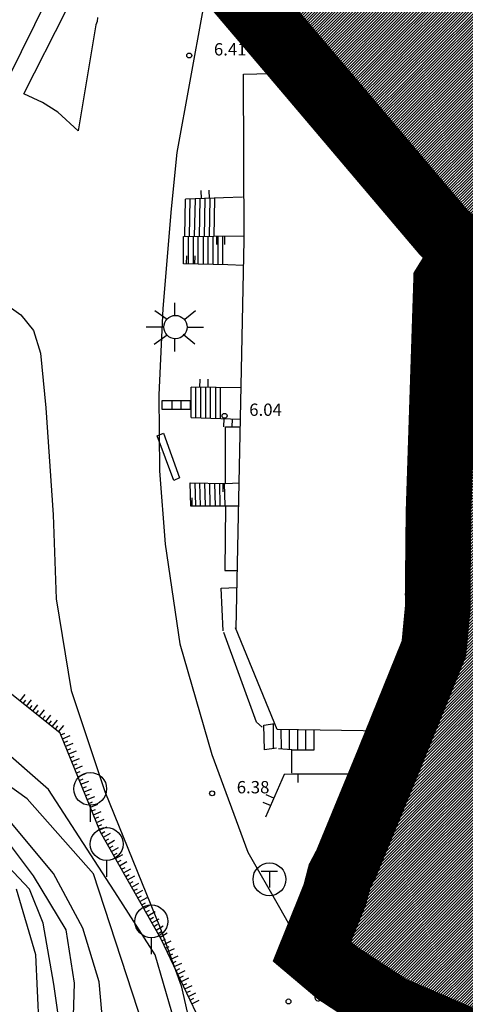
# Model space of a CAD drawing. Extents: x 552027 to 552570, y 4793422 to 4794534.
# Drawn here: x 552109 to 552136, y 4793545 to 4793605 of the extents above; entities that cross this region are included whole.
import ezdxf
from ezdxf.enums import TextEntityAlignment as Align

# ---------------------------------------------------------------- set-up
doc = ezdxf.new("R2010")
doc.units = 0
doc.header["$LTSCALE"] = 10
doc.header["$MEASUREMENT"] = 0
for name, color, linetype in [('1LIMITE DPP', 6, 'CONTINUOUS'), ('1SOMBREADO', 7, 'CONTINUOUS'), ('CARTO', 7, 'CONTINUOUS')]:
    doc.layers.add(name, color=color, linetype=linetype)
doc.styles.get("Standard").update_dxf_attribs({"font": 'txt', "height": 0.2})
doc.styles.add('Swissl', font='swissl.ttf', dxfattribs={"height": 1})

msp = doc.modelspace()

# ---------------------------------------------------------------- hatches: boundary and pattern name
at = {"layer": '1SOMBREADO'}
h = msp.add_hatch(dxfattribs=at)
h.set_pattern_fill('ANSI31', color=21, style=0)
h.set_pattern_definition([(45, (3100.23822, -242.84734), (-0.0883883476483, 0.0883883476483), [])])
edge = h.paths.add_edge_path()
edge.add_line((552249.16, 4794281.26), (552244.151, 4794281.35))
edge.add_line((552244.151, 4794281.35), (552285.748, 4794531.921))
edge.add_line((552285.748, 4794531.921), (552360.722, 4794519.474))
edge.add_line((552360.722, 4794519.474), (552340.767, 4794387.014))
edge.add_line((552340.767, 4794387.014), (552335.415, 4794270.764))
edge.add_line((552335.415, 4794270.764), (552316.52, 4794147.2))
edge.add_line((552316.52, 4794147.2), (552311.48, 4794087.01))
edge.add_line((552311.48, 4794087.01), (552308.57, 4794053.62))
edge.add_line((552308.57, 4794053.62), (552307.98, 4794048.68))
edge.add_line((552307.98, 4794048.68), (552304.55, 4794018.64))
edge.add_line((552304.55, 4794018.64), (552303.86, 4794012.31))
edge.add_line((552303.86, 4794012.31), (552301.89, 4793995.47))
edge.add_line((552301.89, 4793995.47), (552301.8, 4793994.09))
edge.add_line((552301.8, 4793994.09), (552301.7, 4793994.06))
edge.add_line((552301.7, 4793994.06), (552290.87, 4793898.88))
edge.add_line((552290.87, 4793898.88), (552288.64, 4793882.67))
edge.add_line((552288.64, 4793882.67), (552303.47, 4793892.59))
edge.add_line((552303.47, 4793892.59), (552315.93, 4793899.06))
edge.add_line((552315.93, 4793899.06), (552361.57, 4793922.64))
edge.add_line((552361.57, 4793922.64), (552368.04, 4793926.38))
edge.add_line((552368.04, 4793926.38), (552377.84, 4793931.34))
edge.add_line((552377.84, 4793931.34), (552387.13, 4793935.59))
edge.add_line((552387.13, 4793935.59), (552394.55, 4793939.01))
edge.add_line((552394.55, 4793939.01), (552465.25, 4793971.1))
edge.add_line((552465.25, 4793971.1), (552483.65, 4793979.44))
edge.add_arc((552486.121, 4793973.987), 5.986, 34.75288, 114.38293, ccw=False)
edge.add_arc((552482.352, 4793971.372), 10.574, -10.47478, 34.75288, ccw=False)
edge.add_arc((552485.693, 4793970.755), 7.176, 296.09561, 349.52522, ccw=False)
edge.add_line((552488.85, 4793964.31), (552445.926, 4793945.564))
edge.add_line((552445.926, 4793945.564), (552317.84, 4793812.57))
edge.add_arc((552351.343, 4793793.467), 38.567, 150.30873, 162.95763)
edge.add_line((552314.47, 4793804.77), (552311.61, 4793793.28))
edge.add_line((552311.61, 4793793.28), (552310.285, 4793787.032))
edge.add_line((552310.285, 4793787.032), (552305.52, 4793787.49))
edge.add_line((552305.52, 4793787.49), (552303.81, 4793772.32))
edge.add_line((552303.81, 4793772.32), (552303.65, 4793771.22))
edge.add_line((552303.65, 4793771.22), (552305.61, 4793770.81))
edge.add_line((552305.61, 4793770.81), (552292.59, 4793720.76))
edge.add_line((552292.59, 4793720.76), (552293.49, 4793704.2))
edge.add_line((552293.49, 4793704.2), (552294.5, 4793696.47))
edge.add_line((552294.5, 4793696.47), (552294.73, 4793692.7))
edge.add_line((552294.73, 4793692.7), (552295.03, 4793687.56))
edge.add_line((552295.03, 4793687.56), (552297.36, 4793648.61))
edge.add_line((552297.36, 4793648.61), (552297.48, 4793641.64))
edge.add_line((552297.48, 4793641.64), (552296.81, 4793633.07))
edge.add_line((552296.81, 4793633.07), (552295.65, 4793623.26))
edge.add_line((552295.65, 4793623.26), (552294.9, 4793616.85))
edge.add_line((552294.9, 4793616.85), (552293.78, 4793606.14))
edge.add_line((552293.78, 4793606.14), (552293.77, 4793604.56))
edge.add_line((552293.77, 4793604.56), (552291.6, 4793594.48))
edge.add_line((552291.6, 4793594.48), (552289.68, 4793588.89))
edge.add_line((552289.68, 4793588.89), (552285.37, 4793579.52))
edge.add_line((552285.37, 4793579.52), (552280.74, 4793571.42))
edge.add_line((552280.74, 4793571.42), (552273.32, 4793558.39))
edge.add_line((552273.32, 4793558.39), (552268.16, 4793550.27))
edge.add_line((552268.16, 4793550.27), (552260.41, 4793536.69))
edge.add_line((552260.41, 4793536.69), (552250.31, 4793520.43))
edge.add_line((552250.31, 4793520.43), (552242.06, 4793506.77))
edge.add_line((552242.06, 4793506.77), (552239.15, 4793501.52))
edge.add_line((552239.15, 4793501.52), (552228.06, 4793505.35))
edge.add_line((552228.06, 4793505.35), (552192.41, 4793520.69))
edge.add_line((552192.41, 4793520.69), (552192.24, 4793520.27))
edge.add_line((552192.24, 4793520.27), (552191.68, 4793520.47))
edge.add_line((552191.68, 4793520.47), (552191.19, 4793519.23))
edge.add_line((552191.19, 4793519.23), (552160.88, 4793532.22))
edge.add_line((552160.88, 4793532.22), (552149.97, 4793536.76))
edge.add_line((552149.97, 4793536.76), (552131.52, 4793544.69))
edge.add_line((552131.52, 4793544.69), (552128.27, 4793546.82))
edge.add_line((552128.27, 4793546.82), (552126.717, 4793548.132))
edge.add_line((552126.717, 4793548.132), (552128.11, 4793551.6))
edge.add_line((552128.11, 4793551.6), (552128.4, 4793552.72))
edge.add_line((552128.4, 4793552.72), (552128.8, 4793553.48))
edge.add_line((552128.8, 4793553.48), (552131.3, 4793559.56))
edge.add_line((552131.3, 4793559.56), (552134.14, 4793566.59))
edge.add_line((552134.14, 4793566.59), (552134.38, 4793569.13))
edge.add_line((552134.38, 4793569.13), (552134.37, 4793569.89))
edge.add_line((552134.37, 4793569.89), (552134.42, 4793574.88))
edge.add_line((552134.42, 4793574.88), (552134.88, 4793588.9))
edge.add_line((552134.88, 4793588.9), (552135.87, 4793590.49))
edge.add_line((552135.87, 4793590.49), (552135.63, 4793591.14))
edge.add_line((552135.63, 4793591.14), (552134.75, 4793591.93))
edge.add_line((552134.75, 4793591.93), (552126.67, 4793601.47))
edge.add_line((552126.67, 4793601.47), (552122.17, 4793606.77))
edge.add_line((552122.17, 4793606.77), (552120.81, 4793608.35))
edge.add_line((552120.81, 4793608.35), (552120.564, 4793608.68))
edge.add_line((552120.564, 4793608.68), (552122.19, 4793616.74))
edge.add_line((552122.19, 4793616.74), (552123.15, 4793621.35))
edge.add_line((552123.15, 4793621.35), (552124.54, 4793626.6))
edge.add_line((552124.54, 4793626.6), (552125.36, 4793628.94))
edge.add_line((552125.36, 4793628.94), (552126.8, 4793632.69))
edge.add_line((552126.8, 4793632.69), (552127.57, 4793634.35))
edge.add_line((552127.57, 4793634.35), (552132.8, 4793644.14))
edge.add_line((552132.8, 4793644.14), (552150.42, 4793677.3))
edge.add_line((552150.42, 4793677.3), (552172.1, 4793718.23))
edge.add_line((552172.1, 4793718.23), (552172.52, 4793718.85))
edge.add_line((552172.52, 4793718.85), (552173.44, 4793720.49))
edge.add_line((552173.44, 4793720.49), (552173.87, 4793721.45))
edge.add_line((552173.87, 4793721.45), (552180.4, 4793733.48))
edge.add_line((552180.4, 4793733.48), (552183.86, 4793740.36))
edge.add_line((552183.86, 4793740.36), (552186.86, 4793747.06))
edge.add_line((552186.86, 4793747.06), (552188.76, 4793751.39))
edge.add_line((552188.76, 4793751.39), (552190.47, 4793755.31))
edge.add_line((552190.47, 4793755.31), (552192.68, 4793760.9))
edge.add_line((552192.68, 4793760.9), (552192.8, 4793761.27))
edge.add_line((552192.8, 4793761.27), (552193.07, 4793762.45))
edge.add_line((552193.07, 4793762.45), (552194.12, 4793765.64))
edge.add_line((552194.12, 4793765.64), (552194.94, 4793769.35))
edge.add_line((552194.94, 4793769.35), (552195.32, 4793773.13))
edge.add_line((552195.32, 4793773.13), (552195.77, 4793778.1))
edge.add_line((552195.77, 4793778.1), (552195.91, 4793784.36))
edge.add_line((552195.91, 4793784.36), (552195.68, 4793789.28))
edge.add_line((552195.68, 4793789.28), (552195.51, 4793795.6))
edge.add_line((552195.51, 4793795.6), (552195.07, 4793800.22))
edge.add_line((552195.07, 4793800.22), (552194.59, 4793805.2))
edge.add_line((552194.59, 4793805.2), (552194.32, 4793808.48))
edge.add_line((552194.32, 4793808.48), (552194.02, 4793814.1))
edge.add_line((552194.02, 4793814.1), (552193.69, 4793817.11))
edge.add_line((552193.69, 4793817.11), (552192.72, 4793828.61))
edge.add_line((552192.72, 4793828.61), (552191.64, 4793842.07))
edge.add_line((552191.64, 4793842.07), (552190.78, 4793850.27))
edge.add_line((552190.78, 4793850.27), (552190.44, 4793854.56))
edge.add_line((552190.44, 4793854.56), (552189.85, 4793862.35))
edge.add_line((552189.85, 4793862.35), (552189.27, 4793868.52))
edge.add_line((552189.27, 4793868.52), (552188.12, 4793880.97))
edge.add_line((552188.12, 4793880.97), (552187.26, 4793888.36))
edge.add_line((552187.26, 4793888.36), (552186.51, 4793893.81))
edge.add_line((552186.51, 4793893.81), (552184.85, 4793902.09))
edge.add_line((552184.85, 4793902.09), (552183.16, 4793908.3))
edge.add_line((552183.16, 4793908.3), (552180.62, 4793917.34))
edge.add_line((552180.62, 4793917.34), (552179.74, 4793919.82))
edge.add_line((552179.74, 4793919.82), (552179.35, 4793921.24))
edge.add_line((552179.35, 4793921.24), (552177.09, 4793927.47))
edge.add_line((552177.09, 4793927.47), (552173.558, 4793936.135))
edge.add_line((552173.558, 4793936.135), (552173.89, 4793936.27))
edge.add_line((552173.89, 4793936.27), (552186.94, 4793941.98))
edge.add_line((552186.94, 4793941.98), (552188.03, 4793942.72))
edge.add_line((552188.03, 4793942.72), (552188.53, 4793943.95))
edge.add_line((552188.53, 4793943.95), (552183.6, 4793959.82))
edge.add_line((552183.6, 4793959.82), (552177.6, 4793978.92))
edge.add_line((552177.6, 4793978.92), (552175.22, 4793986.73))
edge.add_line((552175.22, 4793986.73), (552172.01, 4793997.6))
edge.add_line((552172.01, 4793997.6), (552169.32, 4794006.98))
edge.add_line((552169.32, 4794006.98), (552168.07, 4794011.95))
edge.add_line((552168.07, 4794011.95), (552167.12, 4794025.45))
edge.add_line((552167.12, 4794025.45), (552166.32, 4794029.19))
edge.add_line((552166.32, 4794029.19), (552166.27, 4794044.52))
edge.add_line((552166.27, 4794044.52), (552166.32, 4794045.59))
edge.add_line((552166.32, 4794045.59), (552166.8, 4794054.1))
edge.add_line((552166.8, 4794054.1), (552169.03, 4794085.68))
edge.add_line((552169.03, 4794085.68), (552172.09, 4794100.93))
edge.add_line((552172.09, 4794100.93), (552175.99, 4794116.49))
edge.add_line((552175.99, 4794116.49), (552180.51, 4794118.27))
edge.add_line((552180.51, 4794118.27), (552184.81, 4794120.17))
edge.add_line((552184.81, 4794120.17), (552190.05, 4794121.86))
edge.add_line((552190.05, 4794121.86), (552196.66, 4794120.78))
edge.add_line((552196.66, 4794120.78), (552200.92, 4794114.73))
edge.add_line((552200.92, 4794114.73), (552204.9, 4794113.98))
edge.add_line((552204.9, 4794113.98), (552207.98, 4794113.82))
edge.add_line((552207.98, 4794113.82), (552212.38, 4794113.8))
edge.add_line((552212.38, 4794113.8), (552217.97, 4794114.74))
edge.add_line((552217.97, 4794114.74), (552227.05, 4794118.31))
edge.add_line((552227.05, 4794118.31), (552229.31, 4794118.42))
edge.add_line((552229.31, 4794118.42), (552229.78, 4794122.94))
edge.add_line((552229.78, 4794122.94), (552240.48, 4794225.88))
edge.add_line((552240.48, 4794225.88), (552243.95, 4794248.68))
edge.add_line((552243.95, 4794248.68), (552249.19, 4794281.22))

# ---------------------------------------------------------------- linework, layer by layer
at = {"layer": '1LIMITE DPP', "linetype": 'Continuous', "const_width": 4, "elevation": -0.45}
msp.add_lwpolyline([(552191.19, 4793519.23), (552160.88, 4793532.22), (552149.97, 4793536.76), (552131.52, 4793544.69), (552128.27, 4793546.82), (552126.717, 4793548.132), (552128.11, 4793551.6), (552128.4, 4793552.72), (552128.8, 4793553.48), (552131.3, 4793559.56), (552134.14, 4793566.59), (552134.38, 4793569.13), (552134.37, 4793569.89), (552134.42, 4793574.88), (552134.88, 4793588.9), (552135.87, 4793590.49), (552135.63, 4793591.14), (552134.75, 4793591.93), (552126.67, 4793601.47), (552122.17, 4793606.77), (552120.81, 4793608.35)], dxfattribs=at)
at = {"layer": 'CARTO', "color": 7}
for p, q in [((552108.22, 4793601.33, 6.43), (552112.81, 4793610.65, 6.06)), ((552120.27, 4793607.71, 0.001), (552125.2, 4793602.51, 0.001)), ((552120.29, 4793608.06, 6.04), (552125.8, 4793601.63, 6.04)), ((552122.17, 4793606.77, 4.3), (552125.02, 4793603.47, 4.05)), ((552109.18, 4793600.39, 6.76), (552111.76, 4793605.47, 6.53)), ((552120.07, 4793605.51, 5.94), (552118.5, 4793596.82, 5.94)), ((552113.65, 4793604.81, 6.44), (552113.57, 4793604.6, 6.45)), ((552113.67, 4793605.04, 6.44), (552113.65, 4793604.81, 6.44)), ((552113.57, 4793604.6, 6.45), (552112.48, 4793598.14, 6.45)), ((552124.84, 4793602.74, 6.04), (552125.22, 4793603.07, 6.04)), ((552125.02, 4793603.47, 4.05), (552126.67, 4793601.47, 3.84)), ((552125.17, 4793602.36, 6.04), (552125.55, 4793602.69, 6.04)), ((552122.55, 4793601.6, 5.55), (552125.81, 4793601.67, 6.21)), ((552122.59, 4793591.47, 7.72), (552122.55, 4793601.6, 5.55)), ((552125.8, 4793601.63, 6.04), (552125.18, 4793601.69, 6.04)), ((552125.81, 4793601.67, 6.21), (552133.91, 4793592.15, 3.52)), ((552126.67, 4793601.47, 3.84), (552134.75, 4793591.93, 3.36)), ((552110.31, 4793599.87, 6.68), (552109.18, 4793600.39, 6.76)), ((552111.25, 4793599.28, 6.53), (552110.31, 4793599.87, 6.68)), ((552112.48, 4793598.14, 6.45), (552111.25, 4793599.28, 6.53)), ((552118.5, 4793596.82, 5.94), (552118.14, 4793593.38, 5.89)), ((552120.49, 4793594.02, 6), (552120.47, 4793594.52, 6)), ((552118.98, 4793591.73, 5.51), (552119.02, 4793593.97, 5.51)), ((552122.49, 4793594.09, 6), (552119.02, 4793593.97, 6)), ((552119.27, 4793591.72, 5.56), (552119.31, 4793593.98, 5.56)), ((552119.57, 4793591.72, 5.56), (552119.62, 4793593.98, 5.56)), ((552119.88, 4793591.7, 5.56), (552119.91, 4793593.99, 5.56)), ((552119.99, 4793594, 6), (552119.97, 4793594.5, 6)), ((552120.17, 4793591.7, 5.56), (552120.22, 4793594.01, 5.56)), ((552120.48, 4793591.69, 5.56), (552120.52, 4793594.02, 5.56)), ((552120.77, 4793591.69, 5.56), (552120.81, 4793594.02, 5.56)), ((552118.14, 4793593.38, 5.89), (552117.64, 4793587.31, 5.74)), ((552133.91, 4793592.15, 3.52), (552133.44, 4793567.73, 3.96)), ((552118.9, 4793591.7, 5.68), (552122.59, 4793591.73, 5.68)), ((552118.9, 4793590.03, 5.66), (552118.9, 4793591.7, 5.68)), ((552119.2, 4793590.02, 5.56), (552119.2, 4793591.7, 5.56)), ((552119.51, 4793590.02, 5.56), (552119.51, 4793591.7, 5.56)), ((552119.8, 4793590.02, 5.56), (552119.8, 4793591.7, 5.56)), ((552120.11, 4793590.01, 5.56), (552120.11, 4793591.7, 5.56)), ((552120.4, 4793590.01, 5.56), (552120.4, 4793591.7, 5.56)), ((552120.7, 4793589.99, 5.56), (552120.7, 4793591.7, 5.56)), ((552120.9, 4793591.72, 5.68), (552120.9, 4793591.22, 5.68)), ((552121.01, 4793589.98, 5.56), (552121.01, 4793591.7, 5.56)), ((552121.3, 4793589.98, 5.56), (552121.3, 4793591.7, 5.56)), ((552121.4, 4793591.72, 5.68), (552121.4, 4793591.22, 5.68)), ((552134.75, 4793591.93, 3.36), (552135.63, 4793591.14, 3.38)), ((552122.1, 4793567.82, 5.92), (552122.59, 4793591.47, 7.72)), ((552135.63, 4793591.14, 3.38), (552135.87, 4793590.49, 3.36)), ((552119.09, 4793590.03, 7.25), (552119.1, 4793590.53, 7.25)), ((552119.59, 4793590.02, 7.25), (552119.6, 4793590.52, 7.25)), ((552135.88, 4793590.64, 3.38), (552135.67, 4793590.05, 3.4)), ((552121.59, 4793589.98, 7.25), (552118.9, 4793590.03, 7.25)), ((552122.56, 4793589.93, 7.73), (552121.59, 4793589.98, 7.25)), ((552135.67, 4793590.05, 3.4), (552134.88, 4793588.9, 3.4)), ((552134.88, 4793588.9, 3.4), (552134.72, 4793585.42, 3.56)), ((552107.62, 4793587.91, 6.76), (552109, 4793586.92, 6.56)), ((552117.64, 4793587.31, 5.74), (552117.39, 4793582.06, 5.78)), ((552109, 4793586.92, 6.56), (552109.76, 4793585.97, 6.47)), ((552109.76, 4793585.97, 6.47), (552110.2, 4793584.6, 6.33)), ((552134.72, 4793585.42, 3.52), (552134.52, 4793579.48, 3.46)), ((552110.2, 4793584.6, 6.33), (552110.51, 4793581.26, 6.24)), ((552119.36, 4793580.68, 5.34), (552119.36, 4793582.51, 5.37)), ((552122.4, 4793582.48, 5.58), (552119.36, 4793582.51, 5.58)), ((552119.65, 4793580.67, 7.66), (552119.65, 4793582.51, 7.66)), ((552119.9, 4793582.5, 5.58), (552119.91, 4793583, 5.58)), ((552119.95, 4793580.64, 7.66), (552119.95, 4793582.51, 7.66)), ((552120.4, 4793582.5, 5.58), (552120.41, 4793583, 5.58)), ((552117.39, 4793582.06, 5.78), (552117.44, 4793577.43, 5.81)), ((552120.26, 4793580.63, 7.66), (552120.26, 4793582.49, 7.66)), ((552120.55, 4793580.61, 7.66), (552120.55, 4793582.49, 7.66)), ((552120.86, 4793580.6, 7.66), (552120.86, 4793582.49, 7.66)), ((552121.15, 4793580.59, 7.66), (552121.15, 4793582.49, 7.66)), ((552110.51, 4793581.26, 6.24), (552110.96, 4793574.74, 6.3)), ((552119.36, 4793580.68, 5.5), (552122.36, 4793580.57, 5.5)), ((552121.36, 4793580.61, 5.5), (552121.34, 4793580.11, 5.5)), ((552121.86, 4793580.59, 5.5), (552121.84, 4793580.09, 5.5)), ((552117.29, 4793579.56, 5.59), (552117.68, 4793579.72, 5.5)), ((552118.32, 4793576.84, 5.68), (552117.29, 4793579.56, 5.59)), ((552117.68, 4793579.72, 5.5), (552118.66, 4793576.99, 5.72)), ((552121.45, 4793576.68, 7.66), (552121.45, 4793580.1, 7.66)), ((552121.45, 4793580.1, 7.66), (552122.36, 4793580.1, 7.66)), ((552134.52, 4793579.48, 3.46), (552134.42, 4793574.88, 3.54)), ((552117.44, 4793577.43, 5.81), (552117.78, 4793572.95, 5.84)), ((552118.66, 4793576.99, 5.72), (552118.32, 4793576.84, 5.68)), ((552119.34, 4793575.27, 5.88), (552119.3, 4793576.68, 5.99)), ((552119.3, 4793576.68, 5.99), (552121.47, 4793576.65, 5.99)), ((552119.64, 4793575.28, 5.46), (552119.61, 4793576.68, 5.46)), ((552119.93, 4793575.28, 5.46), (552119.9, 4793576.67, 5.46)), ((552120.24, 4793575.3, 7.66), (552120.2, 4793576.67, 7.66)), ((552120.53, 4793575.27, 5.46), (552120.51, 4793576.67, 5.46)), ((552120.84, 4793575.27, 5.46), (552120.8, 4793576.67, 5.46)), ((552121.14, 4793575.27, 5.46), (552121.11, 4793576.65, 5.46)), ((552121.3, 4793576.65, 5.99), (552121.29, 4793576.15, 5.99)), ((552121.43, 4793575.31, 5.46), (552121.4, 4793576.65, 5.46)), ((552121.47, 4793576.65, 7.24), (552122.29, 4793576.68, 7.66)), ((552119.43, 4793575.27, 7.45), (552119.43, 4793575.77, 7.45)), ((552110.96, 4793574.74, 6.3), (552111.14, 4793569.63, 6.42)), ((552121.43, 4793575.27, 7.45), (552119.34, 4793575.27, 7.45)), ((552121.45, 4793575.27, 7.66), (552121.42, 4793571.34, 7.66)), ((552122.27, 4793575.27, 7.65), (552121.43, 4793575.27, 7.45)), ((552134.42, 4793574.88, 3.55), (552134.37, 4793569.89, 3.55)), ((552117.78, 4793572.95, 5.84), (552118.68, 4793566.88, 5.92)), ((552134.39, 4793572.38, 3.55), (552133.89, 4793572.39, 3.55)), ((552134.4, 4793572.88, 3.55), (552133.9, 4793572.89, 3.55)), ((552121.42, 4793571.34, 7.66), (552122.17, 4793571.34, 7.66)), ((552121.2, 4793570.28, 5.79), (552122.12, 4793570.31, 6.64)), ((552121.31, 4793567.67, 5.99), (552121.2, 4793570.28, 5.79)), ((552111.14, 4793569.63, 6.42), (552112.06, 4793564.04, 6.5)), ((552134.37, 4793569.89, 3.68), (552134.38, 4793569.13, 3.71)), ((552134.38, 4793569.13, 3.71), (552134.14, 4793566.59, 3.71)), ((552123.34, 4793562.1, 5.89), (552121.36, 4793567.56, 5.89)), ((552124.59, 4793561.65, 7.5), (552122.07, 4793567.86, 5.97)), ((552133.44, 4793567.73, 3.96), (552131.11, 4793561.56, 4.59)), ((552134.19, 4793567.14, 3.71), (552134.69, 4793567.09, 3.71)), ((552118.68, 4793566.88, 5.92), (552120.63, 4793560.14, 6.04)), ((552134.14, 4793566.59, 3.71), (552131.3, 4793559.56, 3.71)), ((552134.14, 4793566.64, 3.71), (552134.64, 4793566.59, 3.71)), ((552111.4, 4793561.44, 14.52), (552108.03, 4793564.13, 14.52)), ((552112.06, 4793564.04, 6.3), (552114.11, 4793557.89, 6.1)), ((552110.68, 4793558.01, 13.55), (552104.35, 4793563.52, 13.55)), ((552108.95, 4793563.4, 14.52), (552109.26, 4793563.79, 14.52)), ((552109.15, 4793563.24, 14.52), (552109.3, 4793563.44, 14.52)), ((552109.34, 4793563.08, 14.52), (552109.65, 4793563.47, 14.52)), ((552109.54, 4793562.93, 14.52), (552109.69, 4793563.12, 14.52)), ((552109.73, 4793562.77, 14.52), (552110.04, 4793563.16, 14.52)), ((552109.93, 4793562.62, 14.52), (552110.08, 4793562.81, 14.52)), ((552110.12, 4793562.46, 14.52), (552110.43, 4793562.85, 14.52)), ((552110.32, 4793562.3, 14.52), (552110.47, 4793562.5, 14.52)), ((552110.51, 4793562.15, 14.52), (552110.83, 4793562.54, 14.52)), ((552110.71, 4793561.99, 14.52), (552110.86, 4793562.19, 14.52)), ((552110.9, 4793561.84, 14.52), (552111.22, 4793562.23, 14.52)), ((552132.47, 4793562.47, 3.71), (552132.94, 4793562.28, 3.71)), ((552111.1, 4793561.68, 14.52), (552111.26, 4793561.88, 14.52)), ((552111.29, 4793561.52, 14.52), (552111.61, 4793561.91, 14.52)), ((552123.69, 4793561.8, 5.93), (552123.34, 4793562.1, 5.89)), ((552123.79, 4793561.92, 6), (552124.45, 4793562.02, 8.11)), ((552123.82, 4793560.43, 6.05), (552123.79, 4793561.92, 6)), ((552124.37, 4793560.52, 5.46), (552124.37, 4793561.97, 5.46)), ((552131.13, 4793561.55, 8.49), (552124.59, 4793561.65, 7.5)), ((552124.87, 4793560.52, 5.46), (552124.85, 4793561.61, 5.46)), ((552125.35, 4793560.43, 5.46), (552125.35, 4793561.61, 5.46)), ((552125.85, 4793560.43, 5.46), (552125.85, 4793561.61, 5.46)), ((552126.35, 4793560.43, 5.46), (552126.35, 4793561.61, 5.46)), ((552126.85, 4793560.43, 7.66), (552126.85, 4793561.61, 7.88)), ((552131.11, 4793561.56, 4.59), (552130, 4793558.93, 4.59)), ((552132.29, 4793562, 3.71), (552132.75, 4793561.81, 3.71)), ((552109.39, 4793557.43, 14.55), (552104.15, 4793561.19, 14.55)), ((552113.85, 4793555.4, 14.52), (552111.4, 4793561.44, 14.52)), ((552111.44, 4793561.33, 14.52), (552111.67, 4793561.43, 14.52)), ((552111.54, 4793561.1, 14.52), (552112, 4793561.29, 14.52)), ((552111.63, 4793560.87, 14.52), (552111.86, 4793560.96, 14.52)), ((552111.73, 4793560.64, 14.52), (552112.19, 4793560.83, 14.52)), ((552111.82, 4793560.41, 14.52), (552112.05, 4793560.5, 14.52)), ((552111.91, 4793560.17, 14.52), (552112.38, 4793560.36, 14.52)), ((552124.56, 4793560.52, 7.62), (552123.82, 4793560.43, 6.05)), ((552125.5, 4793560.42, 6.59), (552124.69, 4793560.48, 6.59)), ((552125.49, 4793559.02, 5.85), (552125.5, 4793560.42, 5.85)), ((552125.5, 4793560.42, 5.46), (552126.85, 4793560.43, 5.46)), ((552112.01, 4793559.94, 14.52), (552112.24, 4793560.04, 14.52)), ((552112.1, 4793559.71, 14.52), (552112.56, 4793559.9, 14.52)), ((552120.63, 4793560.14, 6.04), (552122.82, 4793554.18, 5.98)), ((552130.33, 4793559.72, 4.59), (552130.79, 4793559.52, 4.59)), ((552112.2, 4793559.48, 14.52), (552112.43, 4793559.57, 14.52)), ((552112.29, 4793559.25, 14.52), (552112.75, 4793559.44, 14.52)), ((552112.38, 4793559.02, 14.52), (552112.61, 4793559.11, 14.52)), ((552130.14, 4793559.26, 4.59), (552130.6, 4793559.06, 4.59)), ((552131.3, 4793559.56, 3.71), (552130.35, 4793557.22, 3.71)), ((552112.48, 4793558.78, 14.52), (552112.94, 4793558.97, 14.52)), ((552112.57, 4793558.55, 14.52), (552112.8, 4793558.65, 14.52)), ((552112.66, 4793558.32, 14.52), (552113.13, 4793558.51, 14.52)), ((552125.02, 4793558.92, 5.17), (552123.9, 4793556.31, 5.17)), ((552125.45, 4793558.94, 5.17), (552125.02, 4793558.92, 5.17)), ((552130, 4793558.93, 4.59), (552125.47, 4793558.94, 4.59)), ((552125.85, 4793558.94, 4.59), (552125.85, 4793558.44, 4.59)), ((552127.27, 4793553.02, 5.53), (552129.52, 4793558.94, 4.8)), ((552129.98, 4793558.94, 4.87), (552127.59, 4793552.82, 5.5)), ((552114.91, 4793551.49, 13.55), (552110.68, 4793558.01, 13.55)), ((552112.76, 4793558.09, 14.52), (552112.99, 4793558.18, 14.52)), ((552112.85, 4793557.86, 14.52), (552113.32, 4793558.05, 14.52)), ((552113.43, 4793552.86, 14.55), (552109.39, 4793557.43, 14.55)), ((552112.95, 4793557.63, 14.52), (552113.18, 4793557.72, 14.52)), ((552113.04, 4793557.39, 14.52), (552113.5, 4793557.58, 14.52)), ((552114.11, 4793557.89, 6.1), (552117.48, 4793549.57, 6.13)), ((552124.4, 4793557.48, 5.17), (552123.94, 4793557.67, 5.17)), ((552130.41, 4793557.37, 3.71), (552130.87, 4793557.18, 3.71)), ((552130.6, 4793557.83, 3.71), (552131.06, 4793557.64, 3.71)), ((552110.98, 4793552.89, 16.55), (552107.69, 4793556.8, 16.55)), ((552113.13, 4793557.16, 14.52), (552113.37, 4793557.26, 14.52)), ((552113.23, 4793556.93, 14.52), (552113.69, 4793557.12, 14.52)), ((552113.32, 4793556.7, 14.52), (552113.55, 4793556.79, 14.52)), ((552124.2, 4793557.02, 5.17), (552123.74, 4793557.22, 5.17)), ((552130.35, 4793557.22, 3.71), (552128.8, 4793553.48, 3.71)), ((552109.77, 4793552.74, 17.55), (552106.95, 4793556.48, 17.55)), ((552113.42, 4793556.47, 14.52), (552113.88, 4793556.66, 14.52)), ((552113.51, 4793556.24, 14.52), (552113.74, 4793556.33, 14.52)), ((552113.6, 4793556, 14.52), (552114.07, 4793556.19, 14.52)), ((552113.7, 4793555.77, 14.52), (552113.93, 4793555.87, 14.52)), ((552113.79, 4793555.54, 14.52), (552114.26, 4793555.73, 14.52)), ((552117.52, 4793548.93, 14.52), (552113.85, 4793555.4, 14.52)), ((552113.9, 4793555.32, 14.52), (552114.12, 4793555.44, 14.52)), ((552114.02, 4793555.1, 14.52), (552114.46, 4793555.34, 14.52)), ((552114.14, 4793554.88, 14.52), (552114.36, 4793555, 14.52)), ((552114.27, 4793554.66, 14.52), (552114.7, 4793554.91, 14.52)), ((552109.52, 4793551.93, 18.55), (552106.86, 4793554.76, 18.55)), ((552114.39, 4793554.45, 14.52), (552114.61, 4793554.57, 14.52)), ((552114.51, 4793554.23, 14.52), (552114.95, 4793554.47, 14.52)), ((552114.64, 4793554.01, 14.52), (552114.86, 4793554.13, 14.52)), ((552114.76, 4793553.79, 14.52), (552115.2, 4793554.04, 14.52)), ((552122.82, 4793554.18, 5.98), (552124.75, 4793550.81, 6.01)), ((552114.88, 4793553.58, 14.52), (552115.1, 4793553.7, 14.52)), ((552115.01, 4793553.36, 14.52), (552115.44, 4793553.61, 14.52)), ((552115.13, 4793553.14, 14.52), (552115.35, 4793553.26, 14.52)), ((552115.25, 4793552.92, 14.52), (552115.69, 4793553.17, 14.52)), ((552128.8, 4793553.48, 5.26), (552128.4, 4793552.72, 5.26)), ((552111.75, 4793549.45, 17.55), (552109.77, 4793552.74, 17.55)), ((552112.77, 4793549.55, 16.55), (552110.98, 4793552.89, 16.55)), ((552116.51, 4793543.44, 14.55), (552113.43, 4793552.86, 14.55)), ((552115.38, 4793552.71, 14.52), (552115.6, 4793552.83, 14.52)), ((552115.5, 4793552.49, 14.52), (552115.94, 4793552.74, 14.52)), ((552127.26, 4793552.57, 6.91), (552125.73, 4793549.23, 6.91)), ((552127.59, 4793552.82, 5.5), (552127.27, 4793553.02, 5.53)), ((552127.36, 4793552.59, 5.56), (552127.8, 4793552.32, 5.39)), ((552128.4, 4793552.72, 5.34), (552128.11, 4793551.6, 5.34)), ((552109.92, 4793547.92, 19.55), (552108.74, 4793551.93, 19.55)), ((552110.36, 4793549.86, 18.55), (552109.52, 4793551.93, 18.55)), ((552115.62, 4793552.27, 14.52), (552115.84, 4793552.39, 14.52)), ((552115.75, 4793552.05, 14.52), (552116.18, 4793552.3, 14.52)), ((552115.87, 4793551.84, 14.52), (552116.09, 4793551.96, 14.52)), ((552127.8, 4793552.32, 5.39), (552126.27, 4793548.98, 6.91)), ((552117.18, 4793547.92, 13.55), (552114.91, 4793551.49, 13.55)), ((552115.99, 4793551.62, 14.52), (552116.43, 4793551.87, 14.52)), ((552116.12, 4793551.4, 14.52), (552116.34, 4793551.52, 14.52)), ((552116.24, 4793551.18, 14.52), (552116.68, 4793551.43, 14.52)), ((552128.11, 4793551.6, 5.34), (552127.65, 4793551.89, 5.34)), ((552116.36, 4793550.97, 14.52), (552116.58, 4793551.09, 14.52)), ((552116.49, 4793550.75, 14.52), (552116.92, 4793551, 14.52)), ((552124.75, 4793550.81, 6.01), (552125.8, 4793548.94, 5.89)), ((552116.61, 4793550.53, 14.52), (552116.83, 4793550.65, 14.52)), ((552116.73, 4793550.31, 14.52), (552117.17, 4793550.56, 14.52)), ((552116.86, 4793550.1, 14.52), (552117.08, 4793550.22, 14.52)), ((552116.98, 4793549.88, 14.52), (552117.42, 4793550.13, 14.52)), ((552111.01, 4793546.14, 18.55), (552110.36, 4793549.86, 18.55)), ((552113.76, 4793546.28, 16.55), (552112.77, 4793549.55, 16.55)), ((552117.1, 4793549.66, 14.52), (552117.32, 4793549.79, 14.52)), ((552117.23, 4793549.44, 14.52), (552117.66, 4793549.69, 14.52)), ((552117.48, 4793549.57, 6.13), (552118.76, 4793546.05, 6.1)), ((552112.27, 4793546.2, 17.55), (552111.75, 4793549.45, 17.55)), ((552117.35, 4793549.23, 14.52), (552117.57, 4793549.35, 14.52)), ((552117.48, 4793549.01, 14.52), (552117.91, 4793549.26, 14.52)), ((552119.9, 4793543.92, 14.52), (552117.52, 4793548.93, 14.52)), ((552126.27, 4793548.98, 6.91), (552125.74, 4793549.27, 6.6)), ((552125.87, 4793548.89, 2.42), (552127.1, 4793549.06, 2.42)), ((552127.1, 4793549.06, 2.42), (552128.7, 4793548.48, 2.34)), ((552117.59, 4793548.79, 14.52), (552117.81, 4793548.89, 14.52)), ((552117.7, 4793548.56, 14.52), (552118.15, 4793548.78, 14.52)), ((552117.8, 4793548.33, 14.52), (552118.03, 4793548.44, 14.52)), ((552117.91, 4793548.11, 14.52), (552118.36, 4793548.32, 14.52)), ((552125.82, 4793548.89, 6.46), (552128.27, 4793546.82, 5.66)), ((552128.7, 4793548.48, 2.34), (552129.67, 4793547.23, 2.27)), ((552110.14, 4793542.98, 19.55), (552109.92, 4793547.92, 19.55)), ((552118.18, 4793544.44, 13.55), (552117.18, 4793547.92, 13.55)), ((552118.02, 4793547.88, 14.52), (552118.24, 4793547.99, 14.52)), ((552118.12, 4793547.66, 14.52), (552118.58, 4793547.87, 14.52)), ((552118.23, 4793547.43, 14.52), (552118.46, 4793547.54, 14.52)), ((552118.34, 4793547.21, 14.52), (552118.79, 4793547.42, 14.52)), ((552129.67, 4793547.23, 2.27), (552129.87, 4793545.88, 2.42)), ((552118.45, 4793546.98, 14.52), (552118.67, 4793547.09, 14.52)), ((552118.55, 4793546.75, 14.52), (552119.01, 4793546.97, 14.52)), ((552118.66, 4793546.53, 14.52), (552118.89, 4793546.64, 14.52)), ((552118.77, 4793546.3, 14.52), (552119.22, 4793546.52, 14.52)), ((552128.27, 4793546.82, 5.66), (552131.52, 4793544.69, 5.85)), ((552111.34, 4793543.86, 18.55), (552111.01, 4793546.14, 18.55)), ((552112.16, 4793542.97, 17.55), (552112.27, 4793546.2, 17.55)), ((552114.4, 4793539.13, 16.55), (552113.76, 4793546.28, 16.55)), ((552118.76, 4793546.05, 6.1), (552119.39, 4793543.26, 5.99)), ((552118.88, 4793546.08, 14.52), (552119.1, 4793546.18, 14.52)), ((552118.98, 4793545.85, 14.52), (552119.43, 4793546.07, 14.52)), ((552119.09, 4793545.63, 14.52), (552119.32, 4793545.73, 14.52)), ((552119.2, 4793545.4, 14.52), (552119.65, 4793545.61, 14.52)), ((552119.3, 4793545.17, 14.52), (552119.53, 4793545.28, 14.52)), ((552119.41, 4793544.95, 14.52), (552119.86, 4793545.16, 14.52))]:
    msp.add_line(p, q, dxfattribs=at)
for points, elevation in [([(552118.38, 4793586.85), (552118.38, 4793587.65)], -63.14), ([(552117.15, 4793587.2), (552117.9, 4793586.67)], -63.14), ([(552119.62, 4793587.16), (552118.98, 4793586.64)], -63.14), ([(552117.7, 4793586.18), (552116.62, 4793586.18)], -63.14), ([(552119.12, 4793586.18), (552120.12, 4793586.18)], -63.14), ([(552117.11, 4793585.14), (552117.9, 4793585.7)], -63.14), ([(552119.58, 4793585.14), (552118.87, 4793585.73)], -63.14), ([(552118.35, 4793585.49), (552118.35, 4793584.69)], -63.14), ([(552117.61, 4793581.71), (552119.3, 4793581.71), (552119.3, 4793581.15), (552117.61, 4793581.15), (552117.61, 4793581.71)], 5.74), ([(552118.18, 4793581.71), (552118.18, 4793581.15)], 5.74), ([(552118.74, 4793581.71), (552118.74, 4793581.15)], 5.74), ([(552113.22, 4793557.04), (552113.22, 4793556.04)], 5.97), ([(552114.22, 4793553.68), (552114.22, 4793552.68)], 6.08), ([(552123.63, 4793553.03), (552124.63, 4793553.03)], -62.13), ([(552124.13, 4793553.03), (552124.13, 4793552.03)], -62.13), ([(552116.94, 4793548.97), (552116.94, 4793547.97)], 5.88)]:
    msp.add_lwpolyline(points, dxfattribs=dict(at, elevation=elevation))
for centre, radius in [((552119.25, 4793602.73, 5.96), 0.15), ((552118.41, 4793586.18, 5.62), 0.71), ((552121.4, 4793580.77, 5.59), 0.15), ((552113.22, 4793558.04, 74.73), 1), ((552120.64, 4793557.77, 5.93), 0.15), ((552114.22, 4793554.68, 74.84), 1), ((552124.13, 4793552.53, 6.63), 1), ((552116.94, 4793549.97, 74.64), 1), ((552125.29, 4793545.09, 5.88), 0.15)]:
    msp.add_circle(centre, radius, dxfattribs=at)

# ---------------------------------------------------------------- texts
at = {"layer": 'CARTO', "color": 7, "style": 'Swissl'}
msp.add_text('CTRA.                                    GI-638 ', height=2, rotation=61.83223, dxfattribs=at).set_placement((552108.403, 4793607.098, 4.88), align=Align.CENTER)
at = {"layer": 'CARTO', "color": 7}
for s, p in [('6.41', (552120.75, 4793602.73, -0.45)), ('6.04', (552122.9, 4793580.77, -0.45)), ('6.38', (552122.14, 4793557.77, -0.45)), ('6.33', (552126.79, 4793545.09, -0.45))]:
    msp.add_text(s, height=0.75, dxfattribs=at).set_placement(p)

doc.saveas('drawing.dxf')
